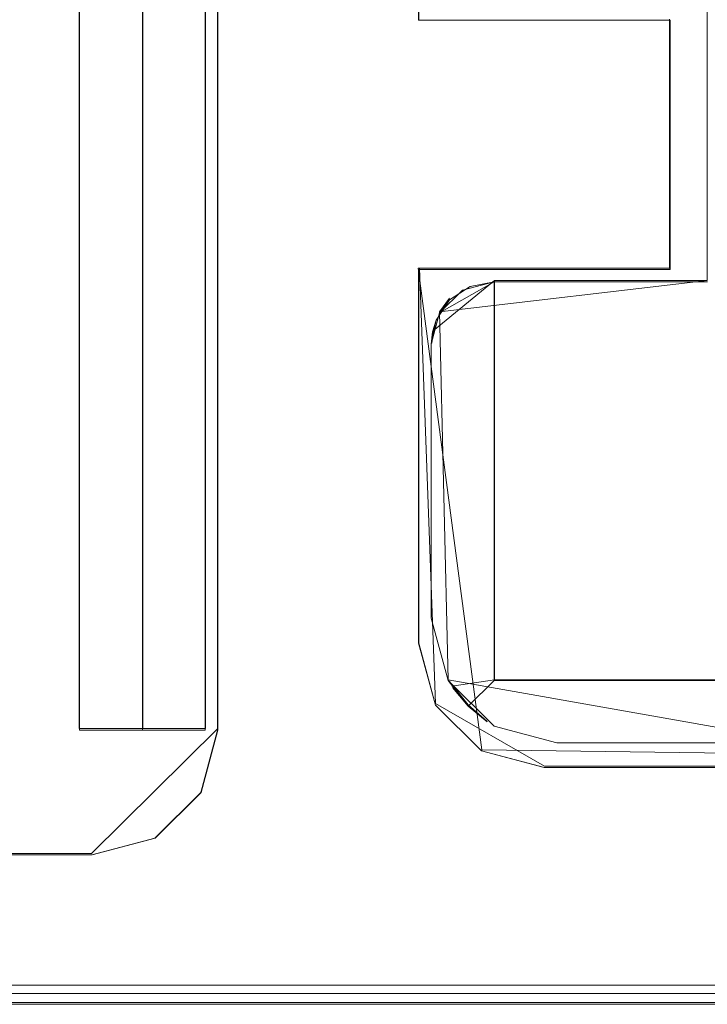
# Model space of a CAD drawing. Extents: x 0 to 1200, y -1000 to 0.
# Drawn here: x 34 to 39, y -993 to -985 of the extents above; entities that cross this region are included whole.
import ezdxf

# ---------------------------------------------------------------- set-up
doc = ezdxf.new("R2010")
doc.units = 0
doc.header["$LTSCALE"] = 500
doc.header["$MEASUREMENT"] = 0
doc.layers.add('DWXOUTLINES', color=7, linetype='Continuous')
doc.layers.add('EXC-RAMA', color=7, linetype='Continuous')

msp = doc.modelspace()

# ---------------------------------------------------------------- linework, layer by layer
at = {"layer": 'DWXOUTLINES', "color": 0, "lineweight": 0}
for p, q in [((34.44, -990.95, 1997.5), (34.44, -981.59, 1997.5)), ((34.44, -981.59, 1991.51), (34.44, -990.95, 1991.51)), ((34.95, -990.95, 1991.51), (34.95, -981.59, 1991.51)), ((35.45, -990.95, 1997.5), (35.45, -981.59, 1997.5)), ((35.55, -981.59, 1997.5), (35.55, -990.95, 1997.5)), ((35.55, -981.59), (35.55, -990.95)), ((39.46, -985.18, 1977.63), (39.46, -987.37, 1977.63)), ((39.46, -985.18, 1991.11), (39.46, -987.37, 1991.11)), ((39.46, -987.37, 19.98), (39.46, -985.18, 19.98)), ((39.46, -987.37, 6.49), (39.46, -985.18, 6.49)), ((39.16, -985.28, 1997.5), (39.16, -987.27, 1997.5)), ((39.16, -987.27), (39.16, -985.28)), ((37.15, -987.27), (37.16, -987.27, 1997.5)), ((39.16, -987.27), (37.15, -987.27)), ((37.66, -991.12), (37.15, -987.27)), ((37.16, -987.27, 1997.5), (37.29, -990.75, 1997.5)), ((39.16, -987.27, 1997.5), (37.16, -987.27, 1997.5)), ((39.16, -987.27), (39.16, -987.27, 1997.5)), ((37.27, -987.77, 1978.61), (37.76, -987.37, 1977.63)), ((37.27, -987.77, 19), (37.76, -987.37, 19.98)), ((37.32, -987.62, 1991.11), (39.46, -987.37, 1991.11)), ((37.32, -987.62, 6.49), (39.46, -987.37, 6.49)), ((37.76, -987.37, 1977.63), (39.46, -987.37, 1977.63)), ((37.76, -990.56, 1977.63), (37.76, -987.37, 1977.63)), ((37.76, -987.37, 19.98), (39.46, -987.37, 19.98)), ((37.76, -990.56, 19.98), (37.76, -987.37, 19.98)), ((39.46, -987.37, 1991.11), (39.46, -987.37, 1977.63)), ((39.46, -987.37, 6.49), (39.46, -987.37, 19.98)), ((37.4, -987.51, 1978.33), (37.32, -987.62, 1991.11)), ((37.4, -987.51, 19.27), (37.32, -987.62, 6.49)), ((37.32, -987.62, 1991.11), (37.39, -990.56, 1991.11)), ((37.32, -987.62, 6.49), (37.39, -990.56, 6.49)), ((37.27, -987.77, 1978.61), (37.26, -987.87, 1991.11)), ((37.27, -987.77, 19), (37.26, -987.87, 6.49)), ((37.26, -987.87, 1978.62), (37.26, -987.87, 1991.11)), ((37.26, -987.87, 18.98), (37.26, -987.87, 6.49)), ((39.82, -990.99, 1991.11), (37.39, -990.56, 1991.11)), ((37.55, -990.76, 1978.04), (37.39, -990.56, 1991.11)), ((39.82, -990.99, 6.49), (37.39, -990.56, 6.49)), ((37.55, -990.76, 19.56), (37.39, -990.56, 6.49)), ((37.42, -990.61, 1978.29), (37.76, -990.56, 1977.63)), ((37.42, -990.61, 19.31), (37.76, -990.56, 19.98)), ((40.07, -990.56, 1977.63), (37.76, -990.56, 1977.63)), ((40.07, -990.56, 19.98), (37.76, -990.56, 19.98)), ((37.29, -990.75, 1997.5), (38.16, -991.25, 1997.5)), ((37.29, -990.75), (37.29, -990.75, 1997.5)), ((37.7, -990.89, 1978.29), (37.55, -990.76, 1978.04)), ((37.7, -990.89, 19.31), (37.55, -990.76, 19.56)), ((35.45, -990.95, 1997.5), (34.44, -990.95, 1997.5)), ((34.44, -990.95, 1991.51), (34.44, -990.95, 1997.5)), ((34.44, -990.95, 1991.51), (34.95, -990.95, 1991.51)), ((35.55, -990.95, 1997.5), (34.54, -991.95, 1997.5)), ((35.55, -990.95), (34.54, -991.95)), ((34.95, -990.95, 1991.51), (35.45, -990.95, 1997.5)), ((37.66, -991.12), (47.7, -991.25)), ((38.16, -991.25, 1997.5), (47.7, -991.25, 1997.5)), ((35.41, -991.45), (35.41, -991.45, 1997.5)), ((13.25, -991.95), (34.54, -991.95)), ((13.26, -991.95, 1997.5), (34.54, -991.95, 1997.5)), ((11.35, -993, 1998.46), (48.9, -993, 1998.46)), ((11.35, -993.14, 1997.5), (48.9, -993.14, 1997.5)), ((11.35, -993.14), (48.9, -993.14))]:
    msp.add_line(p, q, dxfattribs=at)
at = {"layer": 'EXC-RAMA', "lineweight": 0}
for points, invisible_edges in [([(35.4477, -990.9637, 1997.5012), (35.4477, -981.6038, 1997.5012), (49.205, -979.7119, 1997.5012), (35.4477, -990.9637, 1997.5012)], 14), ([(49.205, -992.8556, 1997.5012), (35.4477, -990.9637, 1997.5012), (49.205, -979.7119, 1997.5012), (49.205, -992.8556, 1997.5012)], 11), ([(34.4435, -981.6038, 1997.5012), (29.9247, -990.8641, 1997.5012), (29.9247, -981.7034, 1997.5012), (34.4435, -981.6038, 1997.5012)], 15), ([(34.4435, -990.9637, 1997.5012), (29.9247, -990.8641, 1997.5012), (34.4435, -981.6038, 1997.5012), (34.4435, -990.9637, 1997.5012)], 11), ([(34.9457, -981.6038, 1991.5087), (34.9457, -990.9637, 1991.5087), (34.4435, -990.9637, 1991.5087), (34.9457, -981.6038, 1991.5087)], 12), ([(34.4435, -981.6038, 1991.5087), (34.9457, -981.6038, 1991.5087), (34.4435, -990.9637, 1991.5087), (34.4435, -981.6038, 1991.5087)], 10), ([(34.4435, -990.9637, 1991.5087), (34.4435, -990.9637, 1997.5012), (34.4435, -981.6038, 1997.5012), (34.4435, -990.9637, 1991.5087)], 15), ([(34.4435, -981.6038, 1991.5087), (34.4435, -990.9637, 1991.5087), (34.4435, -981.6038, 1997.5012), (34.4435, -981.6038, 1991.5087)], 11), ([(35.4477, -981.6038, 1993.0068), (35.4477, -990.9637, 1993.0068), (34.9457, -990.9637, 1991.5087), (35.4477, -981.6038, 1993.0068)], 13), ([(34.9457, -981.6038, 1991.5087), (35.4477, -981.6038, 1993.0068), (34.9457, -990.9637, 1991.5087), (34.9457, -981.6038, 1991.5087)], 14), ([(35.4477, -990.9637, 1997.5012), (35.4477, -990.9637, 1993.0068), (35.4477, -981.6038, 1993.0068), (35.4477, -990.9637, 1997.5012)], 15), ([(35.4477, -981.6038, 1997.5012), (35.4477, -990.9637, 1997.5012), (35.4477, -981.6038, 1993.0068), (35.4477, -981.6038, 1997.5012)], 15), ([(35.5472, -990.9637), (35.5491, -990.9637, 1997.5012), (35.5491, -981.6038, 1997.5012), (35.5472, -990.9637)], 15), ([(35.5472, -981.6038), (35.5472, -990.9637), (35.5491, -981.6038, 1997.5012), (35.5472, -981.6038)], 14), ([(35.5472, -981.6038), (37.1538, -982.3008), (37.1538, -985.288), (35.5472, -981.6038)], 13), ([(35.5472, -990.9637), (35.5472, -981.6038), (37.1538, -985.288), (35.5472, -990.9637)], 15), ([(35.5491, -981.6038, 1997.5012), (35.5491, -990.9637, 1997.5012), (37.1559, -985.288, 1997.5012), (35.5491, -981.6038, 1997.5012)], 14), ([(37.1559, -982.3008, 1997.5012), (35.5491, -981.6038, 1997.5012), (37.1559, -985.288, 1997.5012), (37.1559, -982.3008, 1997.5012)], 11), ([(37.1538, -982.3008), (37.1559, -982.3008, 1997.5012), (37.1559, -985.288, 1997.5012), (37.1538, -982.3008)], 15), ([(37.1538, -985.288), (37.1538, -982.3008), (37.1559, -985.288, 1997.5012), (37.1538, -985.288)], 15), ([(30.1255, -986.2838, 1998.9993), (34.8724, -982.713, 1998.8425), (30.1255, -982.712, 1998.8645), (30.1255, -986.2838, 1998.9993)], 15), ([(30.1255, -986.2838, 1998.9993), (34.8562, -986.2838, 1998.9684), (34.8724, -982.713, 1998.8425), (30.1255, -986.2838, 1998.9993)], 15), ([(34.8724, -982.713, 1998.8425), (34.8562, -986.2838, 1998.9684), (39.5257, -986.2838, 1998.8784), (34.8724, -982.713, 1998.8425)], 15), ([(34.8724, -982.713, 1998.8425), (39.5257, -986.2838, 1998.8784), (39.5247, -982.714, 1998.7766), (34.8724, -982.713, 1998.8425)], 15), ([(37.1538, -987.2795), (35.5472, -990.9637), (37.1538, -985.288), (37.1538, -987.2795)], 15), ([(37.1559, -985.288, 1997.5012), (35.5491, -990.9637, 1997.5012), (37.1559, -987.2795, 1997.5012), (37.1559, -985.288, 1997.5012)], 15), ([(37.1538, -987.2795), (37.1538, -985.288), (39.1622, -985.288), (37.1538, -987.2795)], 13), ([(39.1622, -987.2795), (37.1538, -987.2795), (39.1622, -985.288), (39.1622, -987.2795)], 10), ([(37.1538, -985.288), (37.1559, -985.288, 1997.5012), (39.1642, -985.288, 1997.5012), (37.1538, -985.288)], 14), ([(39.1622, -985.288), (37.1538, -985.288), (39.1642, -985.288, 1997.5012), (39.1622, -985.288)], 15), ([(37.1559, -985.288, 1997.5012), (37.1559, -987.2795, 1997.5012), (39.1642, -987.2795, 1997.5012), (37.1559, -985.288, 1997.5012)], 13), ([(39.1642, -985.288, 1997.5012), (37.1559, -985.288, 1997.5012), (39.1642, -987.2795, 1997.5012), (39.1642, -985.288, 1997.5012)], 10), ([(39.1622, -985.288), (39.1642, -985.288, 1997.5012), (39.1642, -987.2795, 1997.5012), (39.1622, -985.288)], 14), ([(39.1622, -987.2795), (39.1622, -985.288), (39.1642, -987.2795, 1997.5012), (39.1622, -987.2795)], 15), ([(30.1255, -986.2838, 1998.9993), (34.8391, -989.8544, 1998.8425), (34.8562, -986.2838, 1998.9684), (30.1255, -986.2838, 1998.9993)], 15), ([(30.1255, -989.8554, 1998.8645), (34.8391, -989.8544, 1998.8425), (30.1255, -986.2838, 1998.9993), (30.1255, -989.8554, 1998.8645)], 15), ([(34.8391, -989.8544, 1998.8425), (39.5247, -989.8535, 1998.7766), (34.8562, -986.2838, 1998.9684), (34.8391, -989.8544, 1998.8425)], 15), ([(34.8562, -986.2838, 1998.9684), (39.5247, -989.8535, 1998.7766), (39.5257, -986.2838, 1998.8784), (34.8562, -986.2838, 1998.9684)], 15), ([(37.1538, -990.2667), (35.5472, -990.9637), (37.1538, -987.2795), (37.1538, -990.2667)], 11), ([(35.5491, -990.9637, 1997.5012), (37.1559, -990.2667, 1997.5012), (37.1559, -987.2795, 1997.5012), (35.5491, -990.9637, 1997.5012)], 13), ([(37.1559, -990.2667, 1997.5012), (37.1538, -990.2667), (37.1538, -987.2795), (37.1559, -990.2667, 1997.5012)], 15), ([(37.1559, -987.2795, 1997.5012), (37.1559, -990.2667, 1997.5012), (37.1538, -987.2795), (37.1559, -987.2795, 1997.5012)], 11), ([(37.1538, -987.2795), (39.1622, -987.2795), (37.1559, -987.2795, 1997.5012), (37.1538, -987.2795)], 15), ([(39.1622, -987.2795), (39.1642, -987.2795, 1997.5012), (37.1559, -987.2795, 1997.5012), (39.1622, -987.2795)], 14), ([(39.4644, -987.3791, 1991.1091), (37.2552, -987.877, 1991.1091), (40.5691, -989.2709, 1991.1091), (39.4644, -987.3791, 1991.1091)], 15), ([(37.3225, -987.628, 1991.1091), (37.2552, -987.877, 1991.1091), (39.4644, -987.3791, 1991.1091), (37.3225, -987.628, 1991.1091)], 14), ([(37.2552, -987.877, 6.4919), (39.4644, -987.3791, 6.4919), (40.5691, -989.2709, 6.4919), (37.2552, -987.877, 6.4919)], 15), ([(39.4644, -987.3791, 6.4919), (37.2552, -987.877, 6.4919), (37.3225, -987.628, 6.4919), (39.4644, -987.3791, 6.4919)], 13), ([(37.7574, -987.3791, 1991.1091), (37.3225, -987.628, 1991.1091), (39.4644, -987.3791, 1991.1091), (37.7574, -987.3791, 1991.1091)], 10), ([(37.5063, -987.4457, 1991.1091), (37.3225, -987.628, 1991.1091), (37.7574, -987.3791, 1991.1091), (37.5063, -987.4457, 1991.1091)], 10), ([(37.7574, -987.3791, 6.4919), (39.4644, -987.3791, 6.4919), (37.3225, -987.628, 6.4919), (37.7574, -987.3791, 6.4919)], 10), ([(37.5063, -987.4457, 6.4919), (37.7574, -987.3791, 6.4919), (37.3225, -987.628, 6.4919), (37.5063, -987.4457, 6.4919)], 10), ([(37.5063, -987.4457, 1991.1091), (37.7574, -987.3791, 1991.1091), (37.5655, -987.4169, 1978.0085), (37.5063, -987.4457, 1991.1091)], 15), ([(37.5063, -987.4457, 6.4919), (37.5655, -987.4169, 19.5925), (37.7574, -987.3791, 6.4919), (37.5063, -987.4457, 6.4919)], 15), ([(37.7574, -990.5654, 1977.6261), (37.5655, -987.4169, 1978.0085), (37.7574, -987.3791, 1977.6261), (37.7574, -990.5654, 1977.6261)], 13), ([(37.7574, -987.3791, 1991.1091), (37.7574, -987.3791, 1977.6261), (37.5655, -987.4169, 1978.0085), (37.7574, -987.3791, 1991.1091)], 15), ([(37.5655, -987.4169, 19.5925), (37.7574, -987.3791, 19.975), (37.7574, -987.3791, 6.4919), (37.5655, -987.4169, 19.5925)], 14), ([(37.5655, -987.4169, 19.5925), (37.7574, -990.5654, 19.975), (37.7574, -987.3791, 19.975), (37.5655, -987.4169, 19.5925)], 15), ([(37.7574, -987.3791, 1977.6261), (39.4644, -987.3791, 1977.6261), (40.5691, -989.2709, 1977.6261), (37.7574, -987.3791, 1977.6261)], 14), ([(40.318, -989.3376, 1977.6261), (37.7574, -987.3791, 1977.6261), (40.5691, -989.2709, 1977.6261), (40.318, -989.3376, 1977.6261)], 11), ([(40.1342, -989.5199, 1977.6261), (37.7574, -987.3791, 1977.6261), (40.318, -989.3376, 1977.6261), (40.1342, -989.5199, 1977.6261)], 11), ([(37.7574, -990.5654, 1977.6261), (37.7574, -987.3791, 1977.6261), (40.1342, -989.5199, 1977.6261), (37.7574, -990.5654, 1977.6261)], 14), ([(37.7574, -987.3791, 1977.6261), (37.7574, -987.3791, 1991.1091), (39.4644, -987.3791, 1991.1091), (37.7574, -987.3791, 1977.6261)], 15), ([(39.4644, -987.3791, 1977.6261), (37.7574, -987.3791, 1977.6261), (39.4644, -987.3791, 1991.1091), (39.4644, -987.3791, 1977.6261)], 11), ([(39.4644, -987.3791, 19.975), (37.7574, -987.3791, 19.975), (40.5691, -989.2709, 19.975), (39.4644, -987.3791, 19.975)], 14), ([(37.7574, -987.3791, 19.975), (37.7574, -990.5654, 19.975), (40.1342, -989.5199, 19.975), (37.7574, -987.3791, 19.975)], 14), ([(40.318, -989.3376, 19.975), (37.7574, -987.3791, 19.975), (40.1342, -989.5199, 19.975), (40.318, -989.3376, 19.975)], 11), ([(40.5691, -989.2709, 19.975), (37.7574, -987.3791, 19.975), (40.318, -989.3376, 19.975), (40.5691, -989.2709, 19.975)], 11), ([(37.7574, -987.3791, 6.4919), (37.7574, -987.3791, 19.975), (39.4644, -987.3791, 19.975), (37.7574, -987.3791, 6.4919)], 15), ([(39.4644, -987.3791, 6.4919), (37.7574, -987.3791, 6.4919), (39.4644, -987.3791, 19.975), (39.4644, -987.3791, 6.4919)], 15), ([(37.5655, -987.4169, 1978.0085), (37.3315, -990.4489, 1978.473), (37.2552, -990.0675, 1978.6248), (37.5655, -987.4169, 1978.0085)], 15), ([(37.4019, -987.5245, 1978.3322), (37.5655, -987.4169, 1978.0085), (37.2552, -990.0675, 1978.6248), (37.4019, -987.5245, 1978.3322)], 14), ([(37.3225, -987.628, 1991.1091), (37.5063, -987.4457, 1991.1091), (37.4019, -987.5245, 1978.3322), (37.3225, -987.628, 1991.1091)], 11), ([(37.3225, -987.628, 6.4919), (37.4019, -987.5245, 19.2689), (37.5063, -987.4457, 6.4919), (37.3225, -987.628, 6.4919)], 14), ([(37.3315, -990.4489, 1978.473), (37.5655, -987.4169, 1978.0085), (37.4249, -990.6212, 1978.2882), (37.3315, -990.4489, 1978.473)], 15), ([(37.4019, -987.5245, 1978.3322), (37.5063, -987.4457, 1991.1091), (37.5655, -987.4169, 1978.0085), (37.4019, -987.5245, 1978.3322)], 15), ([(37.4019, -987.5245, 19.2689), (37.5655, -987.4169, 19.5925), (37.5063, -987.4457, 6.4919), (37.4019, -987.5245, 19.2689)], 14), ([(37.5655, -987.4169, 19.5925), (37.4019, -987.5245, 19.2689), (37.4249, -990.6212, 19.3129), (37.5655, -987.4169, 19.5925)], 15), ([(37.4249, -990.6212, 1978.2882), (37.5655, -987.4169, 1978.0085), (37.5495, -990.7715, 1978.0394), (37.4249, -990.6212, 1978.2882)], 15), ([(37.5495, -990.7715, 19.5616), (37.5655, -987.4169, 19.5925), (37.4249, -990.6212, 19.3129), (37.5495, -990.7715, 19.5616)], 15), ([(37.5655, -987.4169, 1978.0085), (37.7574, -990.5654, 1977.6261), (37.5495, -990.7715, 1978.0394), (37.5655, -987.4169, 1978.0085)], 15), ([(37.7574, -990.5654, 19.975), (37.5655, -987.4169, 19.5925), (37.5495, -990.7715, 19.5616), (37.7574, -990.5654, 19.975)], 15), ([(37.2552, -987.877, 1978.6248), (37.4019, -987.5245, 1978.3322), (37.2552, -990.0675, 1978.6248), (37.2552, -987.877, 1978.6248)], 15), ([(37.2934, -987.6867, 1978.549), (37.4019, -987.5245, 1978.3322), (37.2552, -987.877, 1978.6248), (37.2934, -987.6867, 1978.549)], 10), ([(37.4019, -987.5245, 19.2689), (37.2552, -990.0675, 18.9763), (37.3315, -990.4489, 19.128), (37.4019, -987.5245, 19.2689)], 15), ([(37.2552, -987.877, 18.9763), (37.2552, -990.0675, 18.9763), (37.4019, -987.5245, 19.2689), (37.2552, -987.877, 18.9763)], 15), ([(37.2934, -987.6867, 19.0522), (37.2552, -987.877, 18.9763), (37.4019, -987.5245, 19.2689), (37.2934, -987.6867, 19.0522)], 14), ([(37.2934, -987.6867, 1978.549), (37.3225, -987.628, 1991.1091), (37.4019, -987.5245, 1978.3322), (37.2934, -987.6867, 1978.549)], 15), ([(37.2934, -987.6867, 19.0522), (37.4019, -987.5245, 19.2689), (37.3225, -987.628, 6.4919), (37.2934, -987.6867, 19.0522)], 14), ([(37.4019, -987.5245, 19.2689), (37.3315, -990.4489, 19.128), (37.4249, -990.6212, 19.3129), (37.4019, -987.5245, 19.2689)], 15), ([(37.3225, -987.628, 1991.1091), (37.2653, -987.7794, 1978.6058), (37.2552, -987.877, 1991.1091), (37.3225, -987.628, 1991.1091)], 15), ([(37.2552, -987.877, 6.4919), (37.2653, -987.7794, 18.9953), (37.3225, -987.628, 6.4919), (37.2552, -987.877, 6.4919)], 14), ([(37.2653, -987.7794, 1978.6058), (37.3225, -987.628, 1991.1091), (37.2934, -987.6867, 1978.549), (37.2653, -987.7794, 1978.6058)], 11), ([(37.2653, -987.7794, 18.9953), (37.2934, -987.6867, 19.0522), (37.3225, -987.628, 6.4919), (37.2653, -987.7794, 18.9953)], 14), ([(37.2934, -987.6867, 19.0522), (37.2653, -987.7794, 18.9953), (37.2653, -987.7794, 18.9953)], 15), ([(37.2552, -987.877, 1978.6248), (37.2653, -987.7794, 1978.6058), (37.2653, -987.7794, 1978.6058)], 15), ([(37.2552, -987.877, 1991.1091), (37.2653, -987.7794, 1978.6058), (37.2653, -987.7794, 1978.6058)], 14), ([(37.2552, -987.877, 1991.1091), (37.2552, -990.0675, 1991.1091), (40.318, -989.3376, 1991.1091), (37.2552, -987.877, 1991.1091)], 14), ([(40.5691, -989.2709, 1991.1091), (37.2552, -987.877, 1991.1091), (40.318, -989.3376, 1991.1091), (40.5691, -989.2709, 1991.1091)], 11), ([(37.2552, -990.0675, 1978.6248), (37.2552, -990.0675, 1991.1091), (37.2552, -987.877, 1991.1091), (37.2552, -990.0675, 1978.6248)], 15), ([(37.2552, -987.877, 1978.6248), (37.2552, -990.0675, 1978.6248), (37.2552, -987.877, 1991.1091), (37.2552, -987.877, 1978.6248)], 11), ([(40.318, -989.3376, 6.4919), (37.2552, -987.877, 6.4919), (40.5691, -989.2709, 6.4919), (40.318, -989.3376, 6.4919)], 11), ([(37.2552, -990.0675, 6.4919), (37.2552, -987.877, 6.4919), (40.318, -989.3376, 6.4919), (37.2552, -990.0675, 6.4919)], 14), ([(37.2552, -990.0675, 6.4919), (37.2552, -990.0675, 18.9763), (37.2552, -987.877, 18.9763), (37.2552, -990.0675, 6.4919)], 15), ([(37.2552, -987.877, 6.4919), (37.2552, -990.0675, 6.4919), (37.2552, -987.877, 18.9763), (37.2552, -987.877, 6.4919)], 11), ([(37.2552, -987.877, 6.4919), (37.2552, -987.877, 18.9763), (37.2552, -987.877, 18.9763)], 15), ([(37.2552, -990.0675, 1991.1091), (40.1342, -989.5199, 1991.1091), (40.318, -989.3376, 1991.1091), (37.2552, -990.0675, 1991.1091)], 13), ([(40.1342, -989.5199, 6.4919), (37.2552, -990.0675, 6.4919), (40.318, -989.3376, 6.4919), (40.1342, -989.5199, 6.4919)], 11), ([(40.1342, -989.5199, 1991.1091), (37.2552, -990.0675, 1991.1091), (40.0669, -989.7688, 1991.1091), (40.1342, -989.5199, 1991.1091)], 11), ([(40.0669, -989.7688, 6.4919), (37.2552, -990.0675, 6.4919), (40.1342, -989.5199, 6.4919), (40.0669, -989.7688, 6.4919)], 11), ([(40.0669, -989.7688, 1977.6261), (37.7574, -990.5654, 1977.6261), (40.1342, -989.5199, 1977.6261), (40.0669, -989.7688, 1977.6261)], 11), ([(40.1342, -989.5199, 19.975), (37.7574, -990.5654, 19.975), (40.0669, -989.7688, 19.975), (40.1342, -989.5199, 19.975)], 11), ([(40.0669, -989.7688, 1991.1091), (37.2552, -990.0675, 1991.1091), (40.0669, -990.5654, 1991.1091), (40.0669, -989.7688, 1991.1091)], 11), ([(37.2552, -990.0675, 6.4919), (40.0669, -989.7688, 6.4919), (40.0669, -990.5654, 6.4919), (37.2552, -990.0675, 6.4919)], 13), ([(40.0669, -990.5654, 1977.6261), (37.7574, -990.5654, 1977.6261), (40.0669, -989.7688, 1977.6261), (40.0669, -990.5654, 1977.6261)], 10), ([(37.7574, -990.5654, 19.975), (40.0669, -990.5654, 19.975), (40.0669, -989.7688, 19.975), (37.7574, -990.5654, 19.975)], 12), ([(30.1255, -989.8554, 1998.8645), (32.7816, -992.8964, 1998.5359), (34.8391, -989.8544, 1998.8425), (30.1255, -989.8554, 1998.8645)], 15), ([(32.7816, -992.8964, 1998.5359), (35.0872, -992.8944, 1998.5349), (34.8391, -989.8544, 1998.8425), (32.7816, -992.8964, 1998.5359)], 15), ([(34.8391, -989.8544, 1998.8425), (37.3105, -992.8914, 1998.5319), (39.5247, -989.8535, 1998.7766), (34.8391, -989.8544, 1998.8425)], 15), ([(35.0872, -992.8944, 1998.5349), (37.3105, -992.8914, 1998.5319), (34.8391, -989.8544, 1998.8425), (35.0872, -992.8944, 1998.5349)], 15), ([(37.3105, -992.8914, 1998.5319), (39.4503, -992.8875, 1998.5289), (39.5247, -989.8535, 1998.7766), (37.3105, -992.8914, 1998.5319)], 15), ([(39.4503, -992.8875, 1998.5289), (41.5069, -992.8824, 1998.5249), (39.5247, -989.8535, 1998.7766), (39.4503, -992.8875, 1998.5289)], 15), ([(37.2552, -990.0675, 1991.1091), (37.3897, -990.5654, 1991.1091), (40.0669, -990.5654, 1991.1091), (37.2552, -990.0675, 1991.1091)], 14), ([(37.2552, -990.0675, 1991.1091), (37.2743, -990.2617, 1978.5868), (37.3897, -990.5654, 1991.1091), (37.2552, -990.0675, 1991.1091)], 15), ([(37.2552, -990.0675, 1978.6248), (37.2743, -990.2617, 1978.5868), (37.2552, -990.0675, 1991.1091), (37.2552, -990.0675, 1978.6248)], 15), ([(37.3315, -990.4489, 1978.473), (37.2743, -990.2617, 1978.5868), (37.2552, -990.0675, 1978.6248), (37.3315, -990.4489, 1978.473)], 15), ([(37.3897, -990.5654, 6.4919), (37.2552, -990.0675, 6.4919), (40.0669, -990.5654, 6.4919), (37.3897, -990.5654, 6.4919)], 14), ([(37.2552, -990.0675, 6.4919), (37.3897, -990.5654, 6.4919), (37.2743, -990.2617, 19.0142), (37.2552, -990.0675, 6.4919)], 15), ([(37.2552, -990.0675, 18.9763), (37.2552, -990.0675, 6.4919), (37.2743, -990.2617, 19.0142), (37.2552, -990.0675, 18.9763)], 15), ([(37.2552, -990.0675, 18.9763), (37.2743, -990.2617, 19.0142), (37.3315, -990.4489, 19.128), (37.2552, -990.0675, 18.9763)], 15), ([(35.5472, -990.9637), (37.1538, -990.2667), (37.2884, -990.7645), (35.5472, -990.9637)], 13), ([(37.1559, -990.2667, 1997.5012), (35.5491, -990.9637, 1997.5012), (37.2904, -990.7645, 1997.5012), (37.1559, -990.2667, 1997.5012)], 11), ([(37.1538, -990.2667), (37.1559, -990.2667, 1997.5012), (37.2884, -990.7645), (37.1538, -990.2667)], 15), ([(37.1559, -990.2667, 1997.5012), (37.2904, -990.7645, 1997.5012), (37.2884, -990.7645), (37.1559, -990.2667, 1997.5012)], 15), ([(37.2743, -990.2617, 1978.5868), (37.3315, -990.4489, 1978.473), (37.3897, -990.5654, 1991.1091), (37.2743, -990.2617, 1978.5868)], 15), ([(37.3897, -990.5654, 6.4919), (37.3315, -990.4489, 19.128), (37.2743, -990.2617, 19.0142), (37.3897, -990.5654, 6.4919)], 15), ([(37.3315, -990.4489, 1978.473), (37.4249, -990.6212, 1978.2882), (37.3897, -990.5654, 1991.1091), (37.3315, -990.4489, 1978.473)], 15), ([(37.3315, -990.4489, 19.128), (37.3897, -990.5654, 6.4919), (37.4249, -990.6212, 19.3129), (37.3315, -990.4489, 19.128)], 15), ([(40.0669, -990.5654, 1991.1091), (37.3897, -990.5654, 1991.1091), (37.7574, -990.9299, 1991.1091), (40.0669, -990.5654, 1991.1091)], 13), ([(37.3897, -990.5654, 1991.1091), (37.5495, -990.7715, 1978.0394), (37.7574, -990.9299, 1991.1091), (37.3897, -990.5654, 1991.1091)], 14), ([(37.4249, -990.6212, 1978.2882), (37.5495, -990.7715, 1978.0394), (37.3897, -990.5654, 1991.1091), (37.4249, -990.6212, 1978.2882)], 14), ([(37.7574, -990.9299, 6.4919), (37.3897, -990.5654, 6.4919), (40.0669, -990.5654, 6.4919), (37.7574, -990.9299, 6.4919)], 14), ([(37.3897, -990.5654, 6.4919), (37.7574, -990.9299, 6.4919), (37.5495, -990.7715, 19.5616), (37.3897, -990.5654, 6.4919)], 11), ([(37.4249, -990.6212, 19.3129), (37.3897, -990.5654, 6.4919), (37.5495, -990.7715, 19.5616), (37.4249, -990.6212, 19.3129)], 11), ([(37.7574, -990.5654, 1977.6261), (40.0288, -990.7556, 1978.0085), (37.5495, -990.7715, 1978.0394), (37.7574, -990.5654, 1977.6261)], 11), ([(40.0288, -990.7556, 19.5925), (37.7574, -990.5654, 19.975), (37.5495, -990.7715, 19.5616), (40.0288, -990.7556, 19.5925)], 13), ([(39.9997, -990.8143, 1991.1091), (40.0669, -990.5654, 1991.1091), (37.7574, -990.9299, 1991.1091), (39.9997, -990.8143, 1991.1091)], 14), ([(40.0288, -990.7556, 1978.0085), (37.7574, -990.5654, 1977.6261), (40.0669, -990.5654, 1977.6261), (40.0288, -990.7556, 1978.0085)], 11), ([(39.9997, -990.8143, 6.4919), (37.7574, -990.9299, 6.4919), (40.0669, -990.5654, 6.4919), (39.9997, -990.8143, 6.4919)], 11), ([(37.7574, -990.5654, 19.975), (40.0288, -990.7556, 19.5925), (40.0669, -990.5654, 19.975), (37.7574, -990.5654, 19.975)], 15), ([(37.6559, -991.129), (35.5472, -990.9637), (37.2884, -990.7645), (37.6559, -991.129)], 11), ([(37.2904, -990.7645, 1997.5012), (35.5491, -990.9637, 1997.5012), (37.6579, -991.129, 1997.5012), (37.2904, -990.7645, 1997.5012)], 11), ([(37.2884, -990.7645), (37.2904, -990.7645, 1997.5012), (37.6559, -991.129), (37.2884, -990.7645)], 14), ([(37.2904, -990.7645, 1997.5012), (37.6579, -991.129, 1997.5012), (37.6559, -991.129), (37.2904, -990.7645, 1997.5012)], 15), ([(37.5495, -990.7715, 1978.0394), (40.0288, -990.7556, 1978.0085), (37.7011, -990.896, 1978.2882), (37.5495, -990.7715, 1978.0394)], 15), ([(37.7011, -990.895, 19.3129), (40.0288, -990.7556, 19.5925), (37.5495, -990.7715, 19.5616), (37.7011, -990.895, 19.3129)], 11), ([(37.5495, -990.7715, 1978.0394), (37.7011, -990.896, 1978.2882), (37.7574, -990.9299, 1991.1091), (37.5495, -990.7715, 1978.0394)], 14), ([(37.7574, -990.9299, 6.4919), (37.7011, -990.895, 19.3129), (37.5495, -990.7715, 19.5616), (37.7574, -990.9299, 6.4919)], 15), ([(40.0288, -990.7556, 1978.0085), (39.9204, -990.9178, 1978.3322), (37.7011, -990.896, 1978.2882), (40.0288, -990.7556, 1978.0085)], 14), ([(37.8748, -990.9875, 19.128), (40.0288, -990.7556, 19.5925), (37.7011, -990.895, 19.3129), (37.8748, -990.9875, 19.128)], 15), ([(40.0288, -990.7556, 19.5925), (37.8748, -990.9875, 19.128), (38.2594, -991.0632, 18.9763), (40.0288, -990.7556, 19.5925)], 15), ([(39.9204, -990.9178, 19.2689), (40.0288, -990.7556, 19.5925), (38.2594, -991.0632, 18.9763), (39.9204, -990.9178, 19.2689)], 15), ([(29.9247, -990.8641, 1997.5012), (34.4435, -990.9637, 1997.5012), (29.9247, -991.8599, 1997.5012), (29.9247, -990.8641, 1997.5012)], 11), ([(38.2594, -991.0632, 1991.1091), (39.9997, -990.8143, 1991.1091), (37.7574, -990.9299, 1991.1091), (38.2594, -991.0632, 1991.1091)], 11), ([(38.2594, -991.0632, 6.4919), (37.7574, -990.9299, 6.4919), (39.9997, -990.8143, 6.4919), (38.2594, -991.0632, 6.4919)], 14), ([(39.5649, -991.0632, 1991.1091), (39.9997, -990.8143, 1991.1091), (38.2594, -991.0632, 1991.1091), (39.5649, -991.0632, 1991.1091)], 10), ([(39.5649, -991.0632, 6.4919), (38.2594, -991.0632, 6.4919), (39.9997, -990.8143, 6.4919), (39.5649, -991.0632, 6.4919)], 10), ([(37.7011, -990.895, 19.3129), (37.7574, -990.9299, 6.4919), (37.8748, -990.9875, 19.128), (37.7011, -990.895, 19.3129)], 15), ([(37.7574, -990.9299, 1991.1091), (37.7011, -990.896, 1978.2882), (37.8748, -990.9875, 1978.473), (37.7574, -990.9299, 1991.1091)], 15), ([(39.9204, -990.9178, 1978.3322), (37.8748, -990.9875, 1978.473), (37.7011, -990.896, 1978.2882), (39.9204, -990.9178, 1978.3322)], 15), ([(38.0636, -991.0443, 1978.5868), (37.7574, -990.9299, 1991.1091), (37.8748, -990.9875, 1978.473), (38.0636, -991.0443, 1978.5868)], 15), ([(38.2594, -991.0632, 1991.1091), (37.7574, -990.9299, 1991.1091), (38.0636, -991.0443, 1978.5868), (38.2594, -991.0632, 1991.1091)], 15), ([(37.7574, -990.9299, 6.4919), (38.2594, -991.0632, 6.4919), (38.0636, -991.0443, 19.0142), (37.7574, -990.9299, 6.4919)], 15), ([(37.8748, -990.9875, 19.128), (37.7574, -990.9299, 6.4919), (38.0636, -991.0443, 19.0142), (37.8748, -990.9875, 19.128)], 15), ([(39.9204, -990.9178, 1978.3322), (38.2594, -991.0632, 1978.6248), (37.8748, -990.9875, 1978.473), (39.9204, -990.9178, 1978.3322)], 15), ([(39.5649, -991.0632, 1978.6248), (38.2594, -991.0632, 1978.6248), (39.9204, -990.9178, 1978.3322), (39.5649, -991.0632, 1978.6248)], 15), ([(39.5649, -991.0632, 18.9763), (39.9204, -990.9178, 19.2689), (38.2594, -991.0632, 18.9763), (39.5649, -991.0632, 18.9763)], 15), ([(29.9247, -991.8599, 1997.5012), (35.4477, -990.9637, 1997.5012), (48.9038, -993.1543, 1997.5012), (29.9247, -991.8599, 1997.5012)], 15), ([(34.4435, -990.9637, 1997.5012), (35.4477, -990.9637, 1997.5012), (29.9247, -991.8599, 1997.5012), (34.4435, -990.9637, 1997.5012)], 14), ([(34.4435, -990.9637, 1997.5012), (34.4435, -990.9637, 1991.5087), (34.9457, -990.9637, 1991.5087), (34.4435, -990.9637, 1997.5012)], 14), ([(35.4477, -990.9637, 1993.0068), (34.4435, -990.9637, 1997.5012), (34.9457, -990.9637, 1991.5087), (35.4477, -990.9637, 1993.0068)], 15), ([(35.4477, -990.9637, 1997.5012), (34.4435, -990.9637, 1997.5012), (35.4477, -990.9637, 1993.0068), (35.4477, -990.9637, 1997.5012)], 11), ([(35.5491, -990.9637, 1997.5012), (35.5472, -990.9637), (35.4125, -991.4615), (35.5491, -990.9637, 1997.5012)], 13), ([(35.4146, -991.4615, 1997.5012), (35.5491, -990.9637, 1997.5012), (35.4125, -991.4615), (35.4146, -991.4615, 1997.5012)], 11), ([(35.4125, -991.4615), (35.5472, -990.9637), (37.6559, -991.129), (35.4125, -991.4615)], 15), ([(35.5491, -990.9637, 1997.5012), (35.4146, -991.4615, 1997.5012), (37.6579, -991.129, 1997.5012), (35.5491, -990.9637, 1997.5012)], 14), ([(48.9038, -993.1543, 1997.5012), (35.4477, -990.9637, 1997.5012), (49.205, -992.8556, 1997.5012), (48.9038, -993.1543, 1997.5012)], 15), ([(38.2594, -991.0632, 1978.6248), (38.0636, -991.0443, 1978.5868), (37.8748, -990.9875, 1978.473), (38.2594, -991.0632, 1978.6248)], 15), ([(37.8748, -990.9875, 19.128), (38.0636, -991.0443, 19.0142), (38.2594, -991.0632, 18.9763), (37.8748, -990.9875, 19.128)], 15), ([(38.2594, -991.0632, 1978.6248), (38.2594, -991.0632, 1991.1091), (38.0636, -991.0443, 1978.5868), (38.2594, -991.0632, 1978.6248)], 15), ([(38.2594, -991.0632, 6.4919), (38.2594, -991.0632, 18.9763), (38.0636, -991.0443, 19.0142), (38.2594, -991.0632, 6.4919)], 15), ([(38.2594, -991.0632, 1991.1091), (38.2594, -991.0632, 1978.6248), (39.5649, -991.0632, 1978.6248), (38.2594, -991.0632, 1991.1091)], 15), ([(39.5649, -991.0632, 1991.1091), (38.2594, -991.0632, 1991.1091), (39.5649, -991.0632, 1978.6248), (39.5649, -991.0632, 1991.1091)], 15), ([(38.2594, -991.0632, 18.9763), (38.2594, -991.0632, 6.4919), (39.5649, -991.0632, 6.4919), (38.2594, -991.0632, 18.9763)], 15), ([(39.5649, -991.0632, 18.9763), (38.2594, -991.0632, 18.9763), (39.5649, -991.0632, 6.4919), (39.5649, -991.0632, 18.9763)], 15), ([(38.158, -991.2624), (35.4125, -991.4615), (37.6559, -991.129), (38.158, -991.2624)], 11), ([(37.6579, -991.129, 1997.5012), (35.4146, -991.4615, 1997.5012), (38.16, -991.2624, 1997.5012), (37.6579, -991.129, 1997.5012)], 11), ([(38.16, -991.2624, 1997.5012), (38.158, -991.2624), (37.6559, -991.129), (38.16, -991.2624, 1997.5012)], 15), ([(37.6579, -991.129, 1997.5012), (38.16, -991.2624, 1997.5012), (37.6559, -991.129), (37.6579, -991.129, 1997.5012)], 15), ([(34.543, -991.9594), (39.8651, -991.2624), (48.9028, -993.1543), (34.543, -991.9594)], 15), ([(34.543, -991.9594), (35.045, -991.826), (39.8651, -991.2624), (34.543, -991.9594)], 15), ([(34.5449, -991.9594, 1997.5012), (48.9048, -993.1543, 1997.5012), (39.8671, -991.2624, 1997.5012), (34.5449, -991.9594, 1997.5012)], 15), ([(35.047, -991.826, 1997.5012), (34.5449, -991.9594, 1997.5012), (39.8671, -991.2624, 1997.5012), (35.047, -991.826, 1997.5012)], 14), ([(35.045, -991.826), (35.4125, -991.4615), (38.158, -991.2624), (35.045, -991.826)], 15), ([(39.8651, -991.2624), (35.045, -991.826), (38.158, -991.2624), (39.8651, -991.2624)], 11), ([(38.16, -991.2624, 1997.5012), (35.047, -991.826, 1997.5012), (39.8671, -991.2624, 1997.5012), (38.16, -991.2624, 1997.5012)], 11), ([(35.4146, -991.4615, 1997.5012), (35.047, -991.826, 1997.5012), (38.16, -991.2624, 1997.5012), (35.4146, -991.4615, 1997.5012)], 14), ([(39.8671, -991.2624, 1997.5012), (39.8651, -991.2624), (38.158, -991.2624), (39.8671, -991.2624, 1997.5012)], 15), ([(38.16, -991.2624, 1997.5012), (39.8671, -991.2624, 1997.5012), (38.158, -991.2624), (38.16, -991.2624, 1997.5012)], 15), ([(35.045, -991.826), (35.047, -991.826, 1997.5012), (35.4125, -991.4615), (35.045, -991.826)], 11), ([(35.047, -991.826, 1997.5012), (35.4146, -991.4615, 1997.5012), (35.4125, -991.4615), (35.047, -991.826, 1997.5012)], 15), ([(11.3473, -993.1543, 1997.5012), (29.9247, -991.8599, 1997.5012), (48.9038, -993.1543, 1997.5012), (11.3473, -993.1543, 1997.5012)], 11), ([(34.543, -991.9594), (34.5449, -991.9594, 1997.5012), (35.045, -991.826), (34.543, -991.9594)], 11), ([(34.5449, -991.9594, 1997.5012), (35.047, -991.826, 1997.5012), (35.045, -991.826), (34.5449, -991.9594, 1997.5012)], 15), ([(11.3462, -993.1543), (34.543, -991.9594), (48.9028, -993.1543), (11.3462, -993.1543)], 11), ([(13.2542, -991.9594), (34.543, -991.9594), (11.3462, -993.1543), (13.2542, -991.9594)], 15), ([(11.3482, -993.1543, 1997.5012), (48.9048, -993.1543, 1997.5012), (34.5449, -991.9594, 1997.5012), (11.3482, -993.1543, 1997.5012)], 14), ([(13.2562, -991.9594, 1997.5012), (11.3482, -993.1543, 1997.5012), (34.5449, -991.9594, 1997.5012), (13.2562, -991.9594, 1997.5012)], 11), ([(34.5449, -991.9594, 1997.5012), (34.543, -991.9594), (13.2542, -991.9594), (34.5449, -991.9594, 1997.5012)], 13), ([(13.2562, -991.9594, 1997.5012), (34.5449, -991.9594, 1997.5012), (13.2542, -991.9594), (13.2562, -991.9594, 1997.5012)], 15), ([(28.6363, -992.9661, 1998.5179), (42.8094, -992.9661, 1998.5009), (35.0872, -992.8944, 1998.5349), (28.6363, -992.9661, 1998.5179)], 15), ([(32.7816, -992.8964, 1998.5359), (28.6363, -992.9661, 1998.5179), (35.0872, -992.8944, 1998.5349), (32.7816, -992.8964, 1998.5359)], 14), ([(35.0872, -992.8944, 1998.5349), (42.8094, -992.9661, 1998.5009), (37.3105, -992.8914, 1998.5319), (35.0872, -992.8944, 1998.5349)], 15), ([(42.8094, -992.9661, 1998.5009), (39.4503, -992.8875, 1998.5289), (37.3105, -992.8914, 1998.5319), (42.8094, -992.9661, 1998.5009)], 15), ([(39.4503, -992.8875, 1998.5289), (42.8094, -992.9661, 1998.5009), (41.5069, -992.8824, 1998.5249), (39.4503, -992.8875, 1998.5289)], 15), ([(28.6363, -993.0676, 1998.4509), (42.8094, -993.0676, 1998.4351), (42.8094, -992.9661, 1998.5009), (28.6363, -993.0676, 1998.4509)], 14), ([(28.6363, -992.9661, 1998.5179), (28.6363, -993.0676, 1998.4509), (42.8094, -992.9661, 1998.5009), (28.6363, -992.9661, 1998.5179)], 15), ([(42.8094, -993.0676, 1998.4351), (28.6363, -993.1334, 1998.3501), (42.8094, -993.1334, 1998.3331), (42.8094, -993.0676, 1998.4351)], 15), ([(42.8094, -993.0676, 1998.4351), (28.6363, -993.0676, 1998.4509), (28.6363, -993.1334, 1998.3501), (42.8094, -993.0676, 1998.4351)], 15), ([(35.0872, -993.1543, 1998.2373), (28.6363, -993.1334, 1998.3501), (32.7816, -993.1543, 1998.2393), (35.0872, -993.1543, 1998.2373)], 15), ([(42.8094, -993.1334, 1998.3331), (28.6363, -993.1334, 1998.3501), (35.0872, -993.1543, 1998.2373), (42.8094, -993.1334, 1998.3331)], 15), ([(37.3105, -993.1543, 1998.2343), (42.8094, -993.1334, 1998.3331), (35.0872, -993.1543, 1998.2373), (37.3105, -993.1543, 1998.2343)], 15), ([(39.4493, -993.1543, 1998.2312), (42.8094, -993.1334, 1998.3331), (37.3105, -993.1543, 1998.2343), (39.4493, -993.1543, 1998.2312)], 15), ([(42.8094, -993.1334, 1998.3331), (39.4493, -993.1543, 1998.2312), (41.5069, -993.1543, 1998.2263), (42.8094, -993.1334, 1998.3331)], 15), ([(11.3482, -993.1543, 1997.5012), (11.3462, -993.1543), (48.9028, -993.1543), (11.3482, -993.1543, 1997.5012)], 15), ([(11.3473, -993.1543, 1997.5012), (48.9038, -993.1543, 1997.5012), (30.3927, -993.1543, 1998.2402), (11.3473, -993.1543, 1997.5012)], 15), ([(48.9048, -993.1543, 1997.5012), (11.3482, -993.1543, 1997.5012), (48.9028, -993.1543), (48.9048, -993.1543, 1997.5012)], 15), ([(30.3927, -993.1543, 1998.2402), (48.9038, -993.1543, 1997.5012), (32.7816, -993.1543, 1998.2393), (30.3927, -993.1543, 1998.2402)], 15), ([(32.7816, -993.1543, 1998.2393), (48.9038, -993.1543, 1997.5012), (35.0872, -993.1543, 1998.2373), (32.7816, -993.1543, 1998.2393)], 15), ([(48.9038, -993.1543, 1997.5012), (37.3105, -993.1543, 1998.2343), (35.0872, -993.1543, 1998.2373), (48.9038, -993.1543, 1997.5012)], 15), ([(37.3105, -993.1543, 1998.2343), (48.9038, -993.1543, 1997.5012), (39.4493, -993.1543, 1998.2312), (37.3105, -993.1543, 1998.2343)], 15), ([(39.4493, -993.1543, 1998.2312), (48.9038, -993.1543, 1997.5012), (41.5069, -993.1543, 1998.2263), (39.4493, -993.1543, 1998.2312)], 15)]:
    msp.add_3dface(points, dxfattribs=dict(at, invisible_edges=invisible_edges))

doc.saveas('drawing.dxf')
